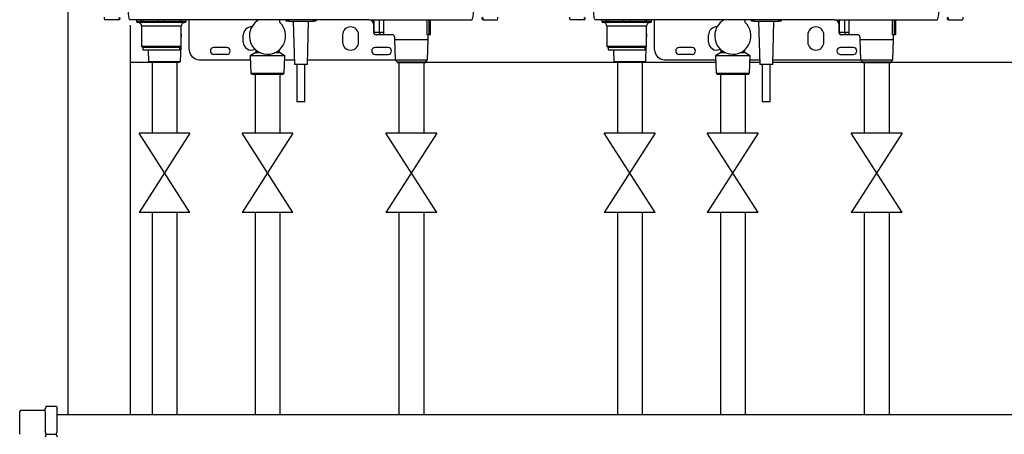
# Model space of a CAD drawing. Units: millimetres. Extents: x 1737 to 8145, y 425 to 3957.
# Drawn here: x 3026 to 3820, y 1678 to 2012 of the extents above; entities that cross this region are included whole.
import ezdxf

# ---------------------------------------------------------------- set-up
doc = ezdxf.new("R2010")
doc.units = ezdxf.units.MM
for name, color, linetype in [('Frame', 80, 'Continuous'), ('Gas supply', 2, 'Continuous'), ('HD200e', 10, 'Continuous')]:
    doc.layers.add(name, color=color, linetype=linetype)

msp = doc.modelspace()

# ---------------------------------------------------------------- linework, layer by layer
at = {"color": 7, "linetype": 'Continuous', "lineweight": 25}
for p, q in [((3105.916, 2012.261), (3094.781, 2012.261)), ((3190.313, 2012.261), (3115.281, 2012.261)), ((3120.581, 2012.261), (3120.581, 2011.061)), ((3125.148, 2010.061), (3121.581, 2010.061)), ((3124.336, 2011.061), (3125.832, 2011.061)), ((3126.645, 2010.061), (3125.148, 2010.061)), ((3125.832, 2011.061), (3138.016, 2011.061)), ((3138.016, 2010.061), (3126.645, 2010.061)), ((3138.016, 2010.061), (3138.016, 2011.061)), ((3138.016, 2011.061), (3143.146, 2011.061)), ((3143.146, 2010.061), (3138.016, 2010.061)), ((3143.146, 2010.061), (3143.146, 2011.061)), ((3143.146, 2011.061), (3155.329, 2011.061)), ((3154.517, 2010.061), (3143.146, 2010.061)), ((3156.013, 2010.061), (3154.517, 2010.061)), ((3155.329, 2011.061), (3156.825, 2011.061)), ((3159.581, 2010.061), (3156.013, 2010.061)), ((3160.581, 2011.061), (3160.581, 2012.261)), ((3163.081, 1988.061), (3163.081, 2012.261)), ((3198.18, 2012.261), (3190.313, 2012.261)), ((3307.982, 2012.261), (3198.18, 2012.261)), ((3236.081, 2009.925), (3236.081, 2012.261)), ((3241.081, 2011.061), (3241.081, 2012.261)), ((3243.081, 2011.061), (3241.081, 2011.061)), ((3243.081, 2011.061), (3263.081, 2011.061)), ((3245.912, 2011.061), (3245.912, 2011.019)), ((3245.912, 2011.019), (3246.531, 2010.661)), ((3245.912, 2011.019), (3246.891, 2010.716)), ((3246.892, 2010.661), (3246.531, 2010.661)), ((3246.881, 2011.061), (3247.881, 1976.061)), ((3258.281, 1976.061), (3259.281, 2011.061)), ((3265.081, 2011.061), (3263.081, 2011.061)), ((3265.081, 2012.261), (3265.081, 2011.061)), ((3307.982, 2012.261), (3315.848, 2012.261)), ((3311.564, 2009.48), (3309.895, 2012.261)), ((3311.564, 2012.261), (3311.564, 2002.161)), ((3315.848, 2012.261), (3390.881, 2012.261)), ((3357.288, 2000.161), (3357.288, 2012.261)), ((3357.528, 2000.161), (3357.528, 2012.261)), ((3400.246, 2012.261), (3411.381, 2012.261)), ((3480.916, 2012.261), (3469.781, 2012.261)), ((3565.313, 2012.261), (3490.281, 2012.261)), ((3495.581, 2012.261), (3495.581, 2011.061)), ((3500.148, 2010.061), (3496.581, 2010.061)), ((3499.336, 2011.061), (3500.832, 2011.061)), ((3501.645, 2010.061), (3500.148, 2010.061)), ((3500.832, 2011.061), (3513.016, 2011.061)), ((3513.016, 2010.061), (3501.645, 2010.061)), ((3513.016, 2010.061), (3513.016, 2011.061)), ((3513.016, 2011.061), (3518.146, 2011.061)), ((3518.146, 2010.061), (3513.016, 2010.061)), ((3518.146, 2010.061), (3518.146, 2011.061)), ((3518.146, 2011.061), (3530.329, 2011.061)), ((3529.517, 2010.061), (3518.146, 2010.061)), ((3531.013, 2010.061), (3529.517, 2010.061)), ((3530.329, 2011.061), (3531.825, 2011.061)), ((3534.581, 2010.061), (3531.013, 2010.061)), ((3535.581, 2011.061), (3535.581, 2012.261)), ((3538.081, 1988.061), (3538.081, 2012.261)), ((3573.18, 2012.261), (3565.313, 2012.261)), ((3682.982, 2012.261), (3573.18, 2012.261)), ((3611.081, 2009.925), (3611.081, 2012.261)), ((3616.081, 2011.061), (3616.081, 2012.261)), ((3618.081, 2011.061), (3616.081, 2011.061)), ((3618.081, 2011.061), (3638.081, 2011.061)), ((3620.912, 2011.061), (3620.912, 2011.019)), ((3620.912, 2011.019), (3621.531, 2010.661)), ((3620.912, 2011.019), (3621.891, 2010.716)), ((3621.892, 2010.661), (3621.531, 2010.661)), ((3621.881, 2011.061), (3622.881, 1976.061)), ((3633.281, 1976.061), (3634.281, 2011.061)), ((3640.081, 2011.061), (3638.081, 2011.061)), ((3640.081, 2012.261), (3640.081, 2011.061)), ((3682.982, 2012.261), (3690.848, 2012.261)), ((3686.564, 2009.48), (3684.895, 2012.261)), ((3686.564, 2012.261), (3686.564, 2002.161)), ((3690.848, 2012.261), (3765.881, 2012.261)), ((3732.288, 2000.161), (3732.288, 2012.261)), ((3732.528, 2000.161), (3732.528, 2012.261)), ((3775.246, 2012.261), (3786.381, 2012.261)), ((3124.681, 2007.061), (3124.681, 1990.961)), ((3156.481, 1990.961), (3156.481, 2007.061)), ((3156.566, 1995.961), (3156.799, 2000.413)), ((3206.581, 1994.261), (3206.581, 1999.961)), ((3286.581, 1999.961), (3286.581, 1994.261)), ((3299.581, 1994.261), (3299.581, 1999.961)), ((3311.907, 2002.161), (3316.351, 2002.161)), ((3313.735, 2000.161), (3313.564, 2000.161)), ((3318.18, 2000.161), (3313.735, 2000.161)), ((3316.351, 2002.161), (3319.583, 2002.161)), ((3326.594, 2000.161), (3318.18, 2000.161)), ((3356.372, 2000.161), (3354.799, 2000.161)), ((3355.594, 1996.335), (3355.594, 2000.161)), ((3356.868, 2000.161), (3356.372, 2000.161)), ((3357.288, 2000.161), (3356.868, 2000.161)), ((3357.526, 2000.161), (3357.288, 2000.161)), ((3357.528, 2000.161), (3357.526, 2000.161)), ((3499.681, 2007.061), (3499.681, 1990.961)), ((3531.481, 1990.961), (3531.481, 2007.061)), ((3531.566, 1995.961), (3531.799, 2000.413)), ((3581.581, 1994.261), (3581.581, 1999.961)), ((3661.581, 1999.961), (3661.581, 1994.261)), ((3674.581, 1994.261), (3674.581, 1999.961)), ((3686.907, 2002.161), (3691.351, 2002.161)), ((3688.735, 2000.161), (3688.564, 2000.161)), ((3693.18, 2000.161), (3688.735, 2000.161)), ((3691.351, 2002.161), (3694.583, 2002.161)), ((3701.594, 2000.161), (3693.18, 2000.161)), ((3731.372, 2000.161), (3729.799, 2000.161)), ((3730.594, 1996.335), (3730.594, 2000.161)), ((3731.868, 2000.161), (3731.372, 2000.161)), ((3732.288, 2000.161), (3731.868, 2000.161)), ((3732.526, 2000.161), (3732.288, 2000.161)), ((3732.528, 2000.161), (3732.526, 2000.161)), ((3156.481, 1993.235), (3156.566, 1995.961)), ((3156.481, 1995.961), (3156.566, 1995.961)), ((3211.581, 1999.456), (3211.581, 1998.857)), ((3240.581, 1998.857), (3240.581, 1999.456)), ((3328.594, 1998.161), (3328.594, 1996.335)), ((3328.594, 1996.335), (3329.109, 1979.846)), ((3328.594, 1996.335), (3355.594, 1996.335)), ((3355.079, 1979.846), (3355.594, 1996.335)), ((3531.481, 1993.235), (3531.566, 1995.961)), ((3531.481, 1995.961), (3531.566, 1995.961)), ((3586.581, 1999.456), (3586.581, 1998.857)), ((3615.581, 1998.857), (3615.581, 1999.456)), ((3703.594, 1998.161), (3703.594, 1996.335)), ((3703.594, 1996.335), (3704.109, 1979.846)), ((3703.594, 1996.335), (3730.594, 1996.335)), ((3730.079, 1979.846), (3730.594, 1996.335)), ((3124.681, 1990.961), (3125.581, 1990.061)), ((3124.681, 1990.961), (3156.481, 1990.961)), ((3125.581, 1990.061), (3125.581, 1988.061)), ((3125.581, 1990.061), (3155.581, 1990.061)), ((3125.581, 1988.061), (3155.581, 1988.061)), ((3129.842, 1988.061), (3130.137, 1978.645)), ((3155.581, 1990.061), (3156.481, 1990.961)), ((3155.581, 1988.061), (3155.581, 1990.061)), ((3156.025, 1978.645), (3156.407, 1990.888)), ((3193.331, 1989.811), (3182.831, 1989.811)), ((3193.331, 1984.311), (3182.831, 1984.311)), ((3216.081, 1985.471), (3212.081, 1983.161)), ((3216.581, 1987.935), (3216.581, 1986.337)), ((3235.581, 1986.337), (3235.581, 1987.935)), ((3240.081, 1983.161), (3236.081, 1985.471)), ((3323.331, 1989.811), (3312.831, 1989.811)), ((3312.831, 1984.311), (3323.331, 1984.311)), ((3499.681, 1990.961), (3500.581, 1990.061)), ((3499.681, 1990.961), (3531.481, 1990.961)), ((3500.581, 1990.061), (3500.581, 1988.061)), ((3500.581, 1990.061), (3530.581, 1990.061)), ((3500.581, 1988.061), (3530.581, 1988.061)), ((3504.842, 1988.061), (3505.137, 1978.645)), ((3530.581, 1990.061), (3531.481, 1990.961)), ((3530.581, 1988.061), (3530.581, 1990.061)), ((3531.025, 1978.645), (3531.407, 1990.888)), ((3568.331, 1989.811), (3557.831, 1989.811)), ((3568.331, 1984.311), (3557.831, 1984.311)), ((3591.081, 1985.471), (3587.081, 1983.161)), ((3591.581, 1987.935), (3591.581, 1986.337)), ((3610.581, 1986.337), (3610.581, 1987.935)), ((3615.081, 1983.161), (3611.081, 1985.471)), ((3698.331, 1989.811), (3687.831, 1989.811)), ((3687.831, 1984.311), (3698.331, 1984.311)), ((3130.137, 1978.645), (3131.32, 1977.961)), ((3130.137, 1978.645), (3143.081, 1978.645)), ((3131.32, 1977.961), (3143.081, 1977.961)), ((3143.081, 1978.645), (3156.025, 1978.645)), ((3143.081, 1977.961), (3154.841, 1977.961)), ((3154.841, 1977.961), (3156.025, 1978.645)), ((3171.081, 1980.061), (3212.203, 1980.061)), ((3212.081, 1983.161), (3212.631, 1969.161)), ((3240.081, 1983.161), (3212.081, 1983.161)), ((3239.531, 1969.161), (3240.081, 1983.161)), ((3239.959, 1980.061), (3247.766, 1980.061)), ((3249.881, 1976.061), (3249.881, 1946.061)), ((3256.281, 1946.061), (3256.281, 1976.061)), ((3258.395, 1980.061), (3329.103, 1980.061)), ((3329.109, 1979.846), (3330.594, 1978.361)), ((3329.109, 1979.846), (3355.079, 1979.846)), ((3330.594, 1978.361), (3330.594, 1977.861)), ((3330.594, 1978.361), (3353.594, 1978.361)), ((3330.594, 1977.861), (3353.594, 1977.861)), ((3353.594, 1978.361), (3355.079, 1979.846)), ((3353.594, 1977.861), (3353.594, 1978.361)), ((3505.137, 1978.645), (3506.32, 1977.961)), ((3505.137, 1978.645), (3518.081, 1978.645)), ((3506.32, 1977.961), (3518.081, 1977.961)), ((3518.081, 1978.645), (3531.025, 1978.645)), ((3518.081, 1977.961), (3529.841, 1977.961)), ((3529.841, 1977.961), (3531.025, 1978.645)), ((3546.081, 1980.061), (3587.203, 1980.061)), ((3587.081, 1983.161), (3587.631, 1969.161)), ((3615.081, 1983.161), (3587.081, 1983.161)), ((3614.531, 1969.161), (3615.081, 1983.161)), ((3614.959, 1980.061), (3622.766, 1980.061)), ((3624.881, 1976.061), (3624.881, 1946.061)), ((3631.281, 1946.061), (3631.281, 1976.061)), ((3633.395, 1980.061), (3704.103, 1980.061)), ((3704.109, 1979.846), (3705.594, 1978.361)), ((3704.109, 1979.846), (3730.079, 1979.846)), ((3705.594, 1978.361), (3705.594, 1977.861)), ((3705.594, 1978.361), (3728.594, 1978.361)), ((3705.594, 1977.861), (3728.594, 1977.861)), ((3728.594, 1978.361), (3730.079, 1979.846)), ((3728.594, 1977.861), (3728.594, 1978.361)), ((3212.631, 1969.161), (3213.712, 1968.161)), ((3212.631, 1969.161), (3239.531, 1969.161)), ((3238.45, 1968.161), (3213.712, 1968.161)), ((3238.45, 1968.161), (3239.531, 1969.161)), ((3587.631, 1969.161), (3588.712, 1968.161)), ((3587.631, 1969.161), (3614.531, 1969.161)), ((3613.45, 1968.161), (3588.712, 1968.161)), ((3613.45, 1968.161), (3614.531, 1969.161)), ((3256.281, 1946.061), (3249.881, 1946.061)), ((3631.281, 1946.061), (3624.881, 1946.061))]:
    msp.add_line(p, q, dxfattribs=at)
at = {"color": 8, "linetype": 'Continuous', "lineweight": 25}
for p, q in [((3120.581, 2011.061), (3124.336, 2011.061)), ((3124.336, 2011.061), (3124.336, 2012.214)), ((3125.832, 2011.061), (3125.832, 2012.261)), ((3138.016, 2011.061), (3138.016, 2012.261)), ((3143.146, 2011.061), (3143.146, 2012.261)), ((3155.329, 2011.061), (3155.329, 2012.261)), ((3156.825, 2011.061), (3156.825, 2012.261)), ((3156.825, 2011.061), (3160.581, 2011.061)), ((3243.081, 2012.261), (3243.081, 2011.061)), ((3263.081, 2011.061), (3263.081, 2012.261)), ((3311.907, 2012.261), (3311.907, 2002.161)), ((3316.351, 2002.161), (3316.351, 2012.261)), ((3319.583, 2012.261), (3319.583, 2002.161)), ((3340.66, 2012.102), (3340.66, 2012.261)), ((3354.799, 2000.161), (3354.799, 2012.261)), ((3356.372, 2000.161), (3356.372, 2012.261)), ((3356.868, 2000.161), (3356.868, 2012.261)), ((3357.526, 2000.161), (3357.526, 2012.261)), ((3495.581, 2011.061), (3499.336, 2011.061)), ((3499.336, 2011.061), (3499.336, 2012.214)), ((3500.832, 2011.061), (3500.832, 2012.261)), ((3513.016, 2011.061), (3513.016, 2012.261)), ((3518.146, 2011.061), (3518.146, 2012.261)), ((3530.329, 2011.061), (3530.329, 2012.261)), ((3531.825, 2011.061), (3531.825, 2012.261)), ((3531.825, 2011.061), (3535.581, 2011.061)), ((3618.081, 2012.261), (3618.081, 2011.061)), ((3638.081, 2011.061), (3638.081, 2012.261)), ((3686.907, 2012.261), (3686.907, 2002.161)), ((3691.351, 2002.161), (3691.351, 2012.261)), ((3694.583, 2012.261), (3694.583, 2002.161)), ((3715.66, 2012.102), (3715.66, 2012.261)), ((3729.799, 2000.161), (3729.799, 2012.261)), ((3731.372, 2000.161), (3731.372, 2012.261)), ((3731.868, 2000.161), (3731.868, 2012.261)), ((3732.526, 2000.161), (3732.526, 2012.261)), ((3156.481, 2007.061), (3124.681, 2007.061)), ((3311.564, 2002.161), (3311.907, 2002.161)), ((3531.481, 2007.061), (3499.681, 2007.061)), ((3686.564, 2002.161), (3686.907, 2002.161)), ((3220.603, 1985.471), (3216.081, 1985.471)), ((3216.581, 1986.337), (3218.83, 1986.337)), ((3236.081, 1985.471), (3231.558, 1985.471)), ((3233.331, 1986.337), (3235.581, 1986.337)), ((3595.603, 1985.471), (3591.081, 1985.471)), ((3591.581, 1986.337), (3593.83, 1986.337)), ((3611.081, 1985.471), (3606.558, 1985.471)), ((3608.331, 1986.337), (3610.581, 1986.337))]:
    msp.add_line(p, q, dxfattribs=at)
at = {"color": 7, "linetype": 'Continuous', "lineweight": 25, "flags": 128}
for points in [[(3115.281, 2012.261), (3115.009, 2012.454), (3114.748, 2013.023), (3114.507, 2013.947), (3114.297, 2015.19), (3114.123, 2016.706), (3113.995, 2018.435), (3113.916, 2020.311), (3113.889, 2022.261)], [(3390.881, 2012.261), (3391.152, 2012.454), (3391.413, 2013.023), (3391.654, 2013.947), (3391.865, 2015.19), (3392.038, 2016.706), (3392.167, 2018.435), (3392.246, 2020.311), (3392.273, 2022.261)], [(3490.281, 2012.261), (3490.009, 2012.454), (3489.748, 2013.023), (3489.507, 2013.947), (3489.297, 2015.19), (3489.123, 2016.706), (3488.995, 2018.435), (3488.916, 2020.311), (3488.889, 2022.261)], [(3765.881, 2012.261), (3766.152, 2012.454), (3766.413, 2013.023), (3766.654, 2013.947), (3766.865, 2015.19), (3767.038, 2016.706), (3767.167, 2018.435), (3767.246, 2020.311), (3767.273, 2022.261)], [(3106.259, 2014.096), (3106.405, 2013.881), (3106.501, 2013.603), (3106.538, 2013.29), (3106.512, 2012.974), (3106.426, 2012.688), (3106.288, 2012.459), (3106.112, 2012.312), (3105.916, 2012.261)], [(3399.903, 2014.096), (3399.757, 2013.881), (3399.66, 2013.603), (3399.623, 2013.29), (3399.649, 2012.974), (3399.736, 2012.688), (3399.874, 2012.459), (3400.05, 2012.312), (3400.246, 2012.261)], [(3481.259, 2014.096), (3481.405, 2013.881), (3481.501, 2013.603), (3481.538, 2013.29), (3481.512, 2012.974), (3481.426, 2012.688), (3481.288, 2012.459), (3481.112, 2012.312), (3480.916, 2012.261)], [(3774.903, 2014.096), (3774.757, 2013.881), (3774.66, 2013.603), (3774.623, 2013.29), (3774.649, 2012.974), (3774.736, 2012.688), (3774.874, 2012.459), (3775.05, 2012.312), (3775.246, 2012.261)]]:
    msp.add_lwpolyline(points, dxfattribs=at)
at = {"color": 7, "linetype": 'Continuous', "lineweight": 25}
for centre, radius, start, end in [((3097.849, 2013.774), 3.421, 171.8083, 206.244168), ((3106.281, 2013.261), 1, 270, 64.623066), ((3121.581, 2011.061), 1, 180, 270), ((3121.681, 2007.061), 3, 0, 90), ((3125.253, 2010.976), 0.921, 174.699614, 263.469654), ((3126.749, 2010.976), 0.921, 174.699614, 263.469654), ((3154.412, 2010.976), 0.921, 276.530581, 5.299636), ((3155.908, 2010.976), 0.921, 276.530856, 5.299876), ((3159.481, 2007.061), 3, 90, 180), ((3159.581, 2011.061), 1, 270, 0), ((3226.033, 1999.447), 14.452, 118.04234, 179.964543), ((3225.987, 1999.158), 14.759, 270.364701, 46.84778), ((3399.881, 2013.261), 1, 115.376934, 270), ((3408.313, 2013.774), 3.421, 333.755832, 8.1917), ((3472.849, 2013.774), 3.421, 171.8083, 206.244168), ((3481.281, 2013.261), 1, 270, 64.623066), ((3496.581, 2011.061), 1, 180, 270), ((3496.681, 2007.061), 3, 0, 90), ((3500.253, 2010.976), 0.921, 174.699614, 263.469654), ((3501.749, 2010.976), 0.921, 174.699614, 263.469654), ((3529.412, 2010.976), 0.921, 276.530581, 5.299636), ((3530.908, 2010.976), 0.921, 276.530856, 5.299876), ((3534.481, 2007.061), 3, 90, 180), ((3534.581, 2011.061), 1, 270, 0), ((3601.033, 1999.447), 14.452, 118.04234, 179.964543), ((3600.987, 1999.158), 14.759, 270.364701, 46.84778), ((3774.881, 2013.261), 1, 115.376934, 270), ((3783.313, 2013.774), 3.421, 333.755832, 8.1917), ((3213.081, 1999.961), 6.5, 87.248514, 180), ((3293.081, 1999.961), 6.5, 0, 180), ((3313.564, 2002.161), 2, 180, 270), ((3313.825, 2002.079), 1.92, 177.550279, 267.320291), ((3318.269, 2002.079), 1.92, 177.550009, 267.320444), ((3324.448, 2001.667), 4.89, 174.197285, 197.934139), ((3326.594, 1998.161), 2, 0, 90), ((3588.081, 1999.961), 6.5, 87.248514, 180), ((3668.081, 1999.961), 6.5, 0, 180), ((3688.564, 2002.161), 2, 180, 270), ((3688.825, 2002.079), 1.92, 177.550279, 267.320291), ((3693.269, 2002.079), 1.92, 177.550009, 267.320444), ((3699.448, 2001.667), 4.89, 174.197285, 197.934139), ((3701.594, 1998.161), 2, 0, 90), ((3213.081, 1994.261), 6.5, 180, 296.761817), ((3226.059, 1998.878), 14.479, 180.08498, 270.084723), ((3293.081, 1994.261), 6.5, 180, 0), ((3588.081, 1994.261), 6.5, 180, 296.761817), ((3601.059, 1998.878), 14.479, 180.08498, 270.084723), ((3668.081, 1994.261), 6.5, 180, 0), ((3171.081, 1988.061), 8, 180, 270), ((3182.831, 1987.061), 2.75, 90, 270), ((3193.331, 1987.061), 2.75, 270, 90), ((3215.581, 1986.337), 1, 300, 0), ((3236.581, 1986.337), 1, 180, 240), ((3312.831, 1987.061), 2.75, 90, 270), ((3323.331, 1987.061), 2.75, 270, 90), ((3546.081, 1988.061), 8, 180, 270), ((3557.831, 1987.061), 2.75, 90, 270), ((3568.331, 1987.061), 2.75, 270, 90), ((3590.581, 1986.337), 1, 300, 0), ((3611.581, 1986.337), 1, 180, 240), ((3687.831, 1987.061), 2.75, 90, 270), ((3698.331, 1987.061), 2.75, 270, 90)]:
    msp.add_arc(centre, radius, start, end, dxfattribs=at)
for points, knots in [([(3156.481, 2000.931), (3156.613, 2000.674), (3156.805, 2000.298), (3156.759, 2000.387), (3156.745, 2000.415)], [0, 0, 0, 0, 0.685529, 1, 1, 1, 1]), ([(3531.481, 2000.931), (3531.613, 2000.674), (3531.805, 2000.298), (3531.759, 2000.387), (3531.745, 2000.415)], [0, 0, 0, 0, 0.685529, 1, 1, 1, 1]), ([(3258.281, 1976.061), (3258.203, 1976.061), (3258.046, 1976.061), (3256.844, 1976.061), (3255.125, 1976.061), (3253.081, 1976.061), (3251.037, 1976.061), (3249.318, 1976.061), (3248.115, 1976.061), (3247.959, 1976.061), (3247.881, 1976.061)], [0, 0, 0, 0, 0.1249996, 0.2499999, 0.3749998, 0.5, 0.6250002, 0.7500001, 0.8750004, 1, 1, 1, 1]), ([(3633.281, 1976.061), (3633.203, 1976.061), (3633.046, 1976.061), (3631.844, 1976.061), (3630.125, 1976.061), (3628.081, 1976.061), (3626.037, 1976.061), (3624.318, 1976.061), (3623.115, 1976.061), (3622.959, 1976.061), (3622.881, 1976.061)], [0, 0, 0, 0, 0.1249996, 0.2499999, 0.3749998, 0.5, 0.6250002, 0.7500001, 0.8750004, 1, 1, 1, 1])]:
    msp.add_open_spline(points, degree=3, knots=knots, dxfattribs=at)
at = {"layer": 'Frame'}
for p, q in [((3065.581, 1694.261), (3065.581, 2633.261)), ((3115.581, 1694.261), (3115.581, 2007.761)), ((3133.081, 1977.8), (3115.581, 1977.8)), ((3508.081, 1977.8), (3352.081, 1977.8)), ((3508.081, 1977.8), (3490.581, 1977.8)), ((3587.291, 1977.8), (3528.081, 1977.8)), ((3622.831, 1977.8), (3614.87, 1977.8)), ((3865.581, 1977.8), (3633.33, 1977.8))]:
    msp.add_line(p, q, dxfattribs=at)
at = {"layer": 'Gas supply'}
for p, q in [((3047.692, 1700.987), (3046.933, 1698.771)), ((3046.933, 1696.238), (3046.933, 1698.771)), ((3047.691, 1700.985), (3055.933, 1700.985)), ((3055.933, 1700.985), (3056.709, 1699.077)), ((3056.709, 1680.389), (3056.709, 1699.077)), ((3026.393, 1696.274), (3027.221, 1697.709)), ((3026.393, 1678.261), (3026.393, 1696.274)), ((3027.221, 1697.709), (3046.933, 1697.709)), ((3046.933, 1696.238), (3046.933, 1680.695)), ((3056.709, 1694.261), (4160.265, 1694.261)), ((3047.766, 1678.261), (3046.933, 1680.695)), ((3047.766, 1678.261), (3046.933, 1675.828)), ((3047.766, 1678.261), (3055.844, 1678.261)), ((3055.844, 1678.261), (3056.709, 1680.389)), ((3055.844, 1678.261), (3056.709, 1676.134))]:
    msp.add_line(p, q, dxfattribs=at)
at = {"layer": 'HD200e'}
for p, q in [((3133.081, 1977.861), (3133.081, 1920.836)), ((3153.081, 1977.861), (3153.081, 1920.836)), ((3332.081, 1977.861), (3332.081, 1920.836)), ((3352.081, 1977.861), (3352.081, 1920.836)), ((3508.081, 1977.8), (3508.081, 1920.775)), ((3528.081, 1977.8), (3528.081, 1920.775)), ((3707.081, 1977.8), (3707.081, 1920.775)), ((3727.081, 1977.8), (3727.081, 1920.775)), ((3216.081, 1968.161), (3216.081, 1920.836)), ((3236.081, 1968.161), (3236.081, 1920.836)), ((3591.081, 1968.1), (3591.081, 1920.775)), ((3611.081, 1968.1), (3611.081, 1920.775)), ((3163.584, 1920.836), (3122.578, 1857.049)), ((3163.584, 1857.049), (3122.578, 1920.836)), ((3163.584, 1920.836), (3122.578, 1920.836)), ((3246.584, 1920.836), (3205.578, 1857.049)), ((3246.584, 1857.049), (3205.578, 1920.836)), ((3246.584, 1920.836), (3205.578, 1920.836)), ((3362.584, 1920.836), (3321.578, 1857.049)), ((3362.584, 1857.049), (3321.578, 1920.836)), ((3362.584, 1920.836), (3321.578, 1920.836)), ((3538.584, 1920.775), (3497.578, 1856.987)), ((3538.584, 1856.987), (3497.578, 1920.775)), ((3538.584, 1920.775), (3497.578, 1920.775)), ((3621.584, 1920.775), (3580.578, 1856.987)), ((3621.584, 1856.987), (3580.578, 1920.775)), ((3621.584, 1920.775), (3580.578, 1920.775)), ((3737.584, 1920.775), (3696.578, 1856.987)), ((3737.584, 1856.987), (3696.578, 1920.775)), ((3737.584, 1920.775), (3696.578, 1920.775)), ((3163.584, 1857.049), (3122.578, 1857.049)), ((3133.081, 1857.049), (3133.081, 1694.261)), ((3153.081, 1857.049), (3153.081, 1694.261)), ((3246.584, 1857.049), (3205.578, 1857.049)), ((3216.081, 1857.049), (3216.081, 1694.261)), ((3236.081, 1857.049), (3236.081, 1694.261)), ((3362.584, 1857.049), (3321.578, 1857.049)), ((3332.081, 1857.049), (3332.081, 1694.261)), ((3352.081, 1857.049), (3352.081, 1694.261)), ((3538.584, 1856.987), (3497.578, 1856.987)), ((3508.081, 1856.987), (3508.081, 1694.261)), ((3528.081, 1856.987), (3528.081, 1694.261)), ((3621.584, 1856.987), (3580.578, 1856.987)), ((3591.081, 1856.987), (3591.081, 1694.261)), ((3611.081, 1856.987), (3611.081, 1694.261)), ((3737.584, 1856.987), (3696.578, 1856.987)), ((3707.081, 1856.987), (3707.081, 1694.261)), ((3727.081, 1856.987), (3727.081, 1694.261))]:
    msp.add_line(p, q, dxfattribs=at)

doc.saveas('drawing.dxf')
